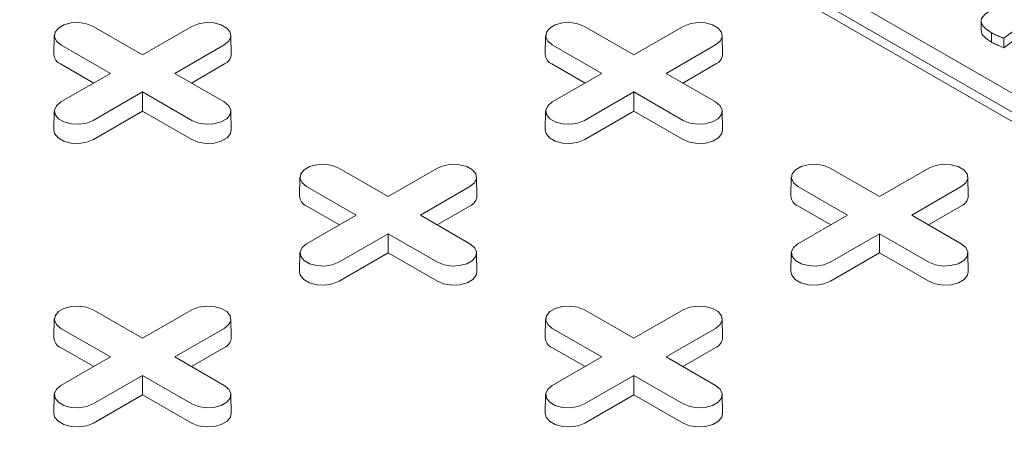
# Model space of a CAD drawing. Units: inches. Extents: x 0.3 to 10.6, y 0.4 to 8.2.
# Drawn here: x 1.7 to 1.8, y 3 to 3.1 of the extents above; entities that cross this region are included whole.
import ezdxf

# ---------------------------------------------------------------- set-up
doc = ezdxf.new("R2010")
doc.units = ezdxf.units.IN
doc.header["$MEASUREMENT"] = 0

msp = doc.modelspace()

# ---------------------------------------------------------------- linework, layer by layer
at = {"color": 7, "linetype": 'Continuous', "lineweight": 15}
for p, q in [((1.870437590820649, 3.064624134984732), (1.759082192208596, 3.128908238277859)), ((1.757411861229415, 3.127943976728462), (1.868767259841468, 3.063659873435335)), ((1.868767259841468, 3.06269545515358), (1.757411861229415, 3.126979558446707)), ((1.741236172694973, 3.091928204368737), (1.746276321368209, 3.089018588472574)), ((1.746276321368209, 3.089018588472574), (1.751316470041445, 3.091928204368737)), ((1.791346102070398, 3.091928204368737), (1.796386250743634, 3.089018588472574)), ((1.796386250743634, 3.089018588472574), (1.80142639941687, 3.091928204368737)), ((1.831805340820564, 3.092465253452828), (1.831805340820564, 3.091500835171074)), ((1.737274201901235, 3.090997308837106), (1.737232972604162, 3.089068766016386)), ((1.755319670132256, 3.089068766016386), (1.755278440835184, 3.090997308837106)), ((1.787384131276661, 3.090997308837106), (1.787342901979589, 3.089068766016386)), ((1.805429599507681, 3.089068766016386), (1.805388370210609, 3.090997308837106)), ((1.832869197054532, 3.090308902912906), (1.832869197054532, 3.09127332119466)), ((1.835271413175632, 3.09156370711799), (1.83411079190364, 3.09071238058179)), ((1.742993970881234, 3.087123727869685), (1.737953822207998, 3.090033343765849)), ((1.75459882052842, 3.090033343765823), (1.749558671855184, 3.087123727869685)), ((1.793103900256659, 3.087123727869685), (1.788063751583423, 3.090033343765849)), ((1.804708749903845, 3.090033343765824), (1.799668601230609, 3.087123727869685)), ((1.83411079190364, 3.089747962300036), (1.83411079190364, 3.09071238058179)), ((1.835271413175632, 3.090599288836235), (1.83411079190364, 3.089747962300036)), ((1.741294212668539, 3.086142478339978), (1.737924666472305, 3.088087675954375)), ((1.754627976264113, 3.088087675954366), (1.751258430067889, 3.086142478339981)), ((1.791404142043964, 3.086142478339978), (1.78803459584773, 3.088087675954375)), ((1.804737905639539, 3.088087675954366), (1.801368359443314, 3.086142478339981)), ((1.737953822207998, 3.084214111973537), (1.742993970881234, 3.087123727869685)), ((1.749558671855184, 3.087123727869685), (1.75459882052842, 3.084214111973562)), ((1.788063751583423, 3.084214111973537), (1.793103900256659, 3.087123727869685)), ((1.799668601230609, 3.087123727869685), (1.804708749903845, 3.084214111973563)), ((1.746276321368209, 3.085228867266796), (1.741236172694973, 3.082319251370674)), ((1.751316470041445, 3.082319251370648), (1.746276321368209, 3.085228867266796)), ((1.746276321368209, 3.083266368207381), (1.746276321368209, 3.085228867266796)), ((1.796386250743634, 3.085228867266796), (1.791346102070398, 3.082319251370674)), ((1.80142639941687, 3.082319251370649), (1.796386250743634, 3.085228867266796)), ((1.796386250743634, 3.083266368207382), (1.796386250743634, 3.085228867266796)), ((1.737274201901234, 3.083283216441931), (1.737232972604162, 3.081354673621211)), ((1.746276321368209, 3.083266368207381), (1.741265328430667, 3.0803735835592)), ((1.751287314305752, 3.080373583559191), (1.746276321368209, 3.083266368207381)), ((1.755319670132256, 3.081354673621211), (1.755278440835184, 3.083283216441931)), ((1.787384131276659, 3.083283216441931), (1.787342901979587, 3.081354673621211)), ((1.796386250743634, 3.083266368207382), (1.791375257806092, 3.0803735835592)), ((1.801397243681177, 3.080373583559191), (1.796386250743634, 3.083266368207382)), ((1.80542959950768, 3.081354673621211), (1.805388370210607, 3.083283216441932)), ((1.766291137382685, 3.077464281127784), (1.771331286055921, 3.07455466523162)), ((1.771331286055921, 3.07455466523162), (1.776371434729157, 3.077464281127784)), ((1.816401066758111, 3.077464281127784), (1.821441215431346, 3.07455466523162)), ((1.821441215431346, 3.07455466523162), (1.826481364104582, 3.077464281127784)), ((1.762329166588948, 3.076533385596153), (1.762287937291876, 3.074604842775433)), ((1.780374634819968, 3.074604842775433), (1.780333405522896, 3.076533385596153)), ((1.812439095964372, 3.076533385596153), (1.8123978666673, 3.074604842775433)), ((1.830484564195393, 3.074604842775433), (1.830443334898321, 3.076533385596153)), ((1.768048935568946, 3.072659804628731), (1.763008786895711, 3.075569420524896)), ((1.779653785216132, 3.07556942052487), (1.774613636542897, 3.072659804628731)), ((1.818158864944371, 3.072659804628731), (1.813118716271136, 3.075569420524896)), ((1.829763714591557, 3.07556942052487), (1.824723565918321, 3.072659804628731)), ((1.766349177356252, 3.071678555099024), (1.762979631160018, 3.073623752713422)), ((1.763008786895711, 3.069750188732583), (1.768048935568946, 3.072659804628731)), ((1.774613636542897, 3.072659804628731), (1.779653785216132, 3.069750188732609)), ((1.779682940951826, 3.073623752713412), (1.776313394755601, 3.071678555099028)), ((1.816459106731676, 3.071678555099024), (1.813089560535442, 3.073623752713422)), ((1.813118716271135, 3.069750188732583), (1.818158864944371, 3.072659804628731)), ((1.824723565918321, 3.072659804628731), (1.829763714591556, 3.069750188732609)), ((1.82979287032725, 3.073623752713412), (1.826423324131026, 3.071678555099028)), ((1.771331286055921, 3.070764944025842), (1.766291137382685, 3.06785532812972)), ((1.776371434729157, 3.067855328129695), (1.771331286055921, 3.070764944025842)), ((1.771331286055921, 3.068802444966428), (1.771331286055921, 3.070764944025842)), ((1.821441215431346, 3.070764944025842), (1.81640106675811, 3.06785532812972)), ((1.826481364104582, 3.067855328129695), (1.821441215431346, 3.070764944025842)), ((1.821441215431346, 3.068802444966428), (1.821441215431346, 3.070764944025842)), ((1.762329166588947, 3.068819293200978), (1.762287937291874, 3.066890750380257)), ((1.771331286055921, 3.068802444966428), (1.766320293118379, 3.065909660318246)), ((1.776342278993464, 3.065909660318237), (1.771331286055921, 3.068802444966428)), ((1.780374634819967, 3.066890750380257), (1.780333405522895, 3.068819293200978)), ((1.812439095964371, 3.068819293200978), (1.812397866667299, 3.066890750380257)), ((1.821441215431346, 3.068802444966428), (1.816430222493804, 3.065909660318246)), ((1.826452208368888, 3.065909660318237), (1.821441215431346, 3.068802444966428)), ((1.830484564195393, 3.066890750380257), (1.83044333489832, 3.068819293200978)), ((1.741236172694973, 3.06300035788683), (1.746276321368209, 3.060090741990666)), ((1.746276321368209, 3.060090741990666), (1.751316470041445, 3.06300035788683)), ((1.791346102070398, 3.06300035788683), (1.796386250743634, 3.060090741990666)), ((1.796386250743634, 3.060090741990666), (1.80142639941687, 3.06300035788683)), ((1.737274201901236, 3.0620694623552), (1.737232972604164, 3.060140919534479)), ((1.755319670132256, 3.060140919534479), (1.755278440835184, 3.0620694623552)), ((1.787384131276659, 3.0620694623552), (1.787342901979587, 3.060140919534479)), ((1.805429599507681, 3.060140919534479), (1.805388370210609, 3.0620694623552)), ((1.742993970881234, 3.058195881387778), (1.737953822207998, 3.061105497283942)), ((1.75459882052842, 3.061105497283917), (1.749558671855185, 3.058195881387778)), ((1.793103900256659, 3.058195881387778), (1.788063751583423, 3.061105497283942)), ((1.804708749903845, 3.061105497283916), (1.799668601230609, 3.058195881387778)), ((1.741294212668539, 3.057214631858071), (1.737924666472305, 3.059159829472468)), ((1.754627976264114, 3.059159829472459), (1.751258430067889, 3.057214631858074)), ((1.791404142043964, 3.057214631858071), (1.78803459584773, 3.059159829472468)), ((1.804737905639538, 3.059159829472458), (1.801368359443313, 3.057214631858074)), ((1.737953822207998, 3.05528626549163), (1.742993970881234, 3.058195881387778)), ((1.749558671855185, 3.058195881387778), (1.75459882052842, 3.055286265491655)), ((1.788063751583423, 3.05528626549163), (1.793103900256659, 3.058195881387778)), ((1.799668601230609, 3.058195881387778), (1.804708749903844, 3.055286265491655)), ((1.74627632136821, 3.056301020784889), (1.741236172694974, 3.053391404888766)), ((1.751316470041445, 3.053391404888742), (1.74627632136821, 3.056301020784889)), ((1.74627632136821, 3.054338521725474), (1.74627632136821, 3.056301020784889)), ((1.796386250743634, 3.056301020784889), (1.791346102070398, 3.053391404888766)), ((1.801426399416869, 3.053391404888741), (1.796386250743634, 3.056301020784889)), ((1.796386250743634, 3.054338521725474), (1.796386250743634, 3.056301020784889)), ((1.737274201901234, 3.054355369960025), (1.737232972604162, 3.052426827139304)), ((1.74627632136821, 3.054338521725474), (1.741265328430667, 3.051445737077293)), ((1.751287314305752, 3.051445737077284), (1.74627632136821, 3.054338521725474)), ((1.755319670132255, 3.052426827139304), (1.755278440835183, 3.054355369960025)), ((1.787384131276659, 3.054355369960025), (1.787342901979587, 3.052426827139304)), ((1.796386250743634, 3.054338521725474), (1.791375257806091, 3.051445737077293)), ((1.801397243681176, 3.051445737077283), (1.796386250743634, 3.054338521725474)), ((1.80542959950768, 3.052426827139304), (1.805388370210608, 3.054355369960025))]:
    msp.add_line(p, q, dxfattribs=at)
at = {"color": 7, "linetype": 'Continuous', "lineweight": 15, "flags": 128}
for points in [[(1.737953822207998, 3.090033343765849), (1.737491482193764, 3.090414521051806), (1.73728285716419, 3.090863996808432), (1.73735311037682, 3.091327557625922), (1.737693768257384, 3.091749291228257), (1.738263742437911, 3.092078330318871), (1.738994285620307, 3.092274987927337), (1.739797283515106, 3.092315544243715), (1.740575882725208, 3.092195107577703), (1.741236172694973, 3.091928204368737)], [(1.751316470041445, 3.091928204368737), (1.751976760011211, 3.092195107577758), (1.752755359221312, 3.09231554424376), (1.753558357116111, 3.092274987927366), (1.754288900298507, 3.092078330318881), (1.754858874479034, 3.091749291228247), (1.755199532359598, 3.091327557625892), (1.755269785572228, 3.090863996808387), (1.755061160542654, 3.090414521051751), (1.75459882052842, 3.090033343765823)], [(1.788063751583423, 3.090033343765849), (1.787601411569189, 3.090414521051806), (1.787392786539615, 3.090863996808432), (1.787463039752245, 3.091327557625922), (1.787803697632809, 3.091749291228257), (1.788373671813336, 3.092078330318871), (1.789104214995732, 3.092274987927336), (1.78990721289053, 3.092315544243714), (1.790685812100632, 3.092195107577702), (1.791346102070398, 3.091928204368737)], [(1.80142639941687, 3.091928204368737), (1.802086689386635, 3.092195107577758), (1.802865288596737, 3.09231554424376), (1.803668286491536, 3.092274987927366), (1.804398829673931, 3.092078330318881), (1.804968803854459, 3.091749291228247), (1.805309461735023, 3.091327557625892), (1.805379714947653, 3.090863996808387), (1.805171089918079, 3.090414521051751), (1.804708749903845, 3.090033343765824)], [(1.741236172694973, 3.082319251370674), (1.740575882725207, 3.082052348161649), (1.739797283515106, 3.081931911495637), (1.738994285620307, 3.081972467812015), (1.738263742437911, 3.08216912542048), (1.737693768257384, 3.082498164511094), (1.73735311037682, 3.082919898113429), (1.73728285716419, 3.083383458930919), (1.737491482193764, 3.083832934687545), (1.737953822207998, 3.084214111973537)], [(1.75459882052842, 3.084214111973562), (1.755061160542654, 3.083832934687601), (1.755269785572228, 3.083383458930965), (1.755199532359598, 3.082919898113459), (1.754858874479034, 3.082498164511104), (1.754288900298507, 3.08216912542047), (1.753558357116111, 3.081972467811985), (1.752755359221312, 3.081931911495591), (1.751976760011211, 3.082052348161593), (1.751316470041445, 3.082319251370648)], [(1.791346102070398, 3.082319251370674), (1.790685812100633, 3.082052348161649), (1.789907212890531, 3.081931911495637), (1.789104214995733, 3.081972467812015), (1.788373671813337, 3.08216912542048), (1.787803697632809, 3.082498164511094), (1.787463039752245, 3.082919898113429), (1.787392786539614, 3.083383458930919), (1.787601411569189, 3.083832934687545), (1.788063751583423, 3.084214111973537)], [(1.804708749903845, 3.084214111973563), (1.805171089918079, 3.083832934687601), (1.805379714947653, 3.083383458930965), (1.805309461735023, 3.08291989811346), (1.804968803854459, 3.082498164511104), (1.804398829673932, 3.08216912542047), (1.803668286491536, 3.081972467811986), (1.802865288596738, 3.081931911495592), (1.802086689386636, 3.082052348161593), (1.80142639941687, 3.082319251370649)], [(1.741265328430667, 3.0803735835592), (1.740593308305991, 3.080101938772792), (1.739800877158764, 3.079979362530516), (1.738983613880378, 3.080020639336223), (1.738240092483727, 3.080220790597964), (1.737659992622457, 3.080555675119655), (1.737313282901197, 3.080984900885611), (1.737232972604162, 3.081354673621211)], [(1.755319670132256, 3.081354673621211), (1.755239359835221, 3.08098490088562), (1.754892650113962, 3.080555675119658), (1.754312550252691, 3.080220790597961), (1.753569028856041, 3.080020639336214), (1.752751765577655, 3.079979362530502), (1.751959334430427, 3.080101938772775), (1.751287314305752, 3.080373583559191)], [(1.791375257806092, 3.0803735835592), (1.790703237681417, 3.080101938772792), (1.789910806534189, 3.079979362530516), (1.789093543255803, 3.080020639336223), (1.788350021859153, 3.080220790597964), (1.787769921997882, 3.080555675119655), (1.787423212276621, 3.080984900885611), (1.787342901979587, 3.081354673621211)], [(1.80542959950768, 3.081354673621211), (1.805349289210647, 3.080984900885621), (1.805002579489386, 3.080555675119659), (1.804422479628116, 3.080220790597961), (1.803678958231466, 3.080020639336214), (1.80286169495308, 3.079979362530502), (1.802069263805852, 3.080101938772775), (1.801397243681177, 3.080373583559191)], [(1.763008786895711, 3.075569420524896), (1.762546446881477, 3.075950597810853), (1.762337821851903, 3.076400073567479), (1.762408075064533, 3.076863634384968), (1.762748732945097, 3.077285367987304), (1.763318707125624, 3.077614407077918), (1.76404925030802, 3.077811064686383), (1.764852248202818, 3.077851621002761), (1.765630847412919, 3.077731184336749), (1.766291137382685, 3.077464281127784)], [(1.776371434729157, 3.077464281127784), (1.777031724698923, 3.077731184336805), (1.777810323909025, 3.077851621002806), (1.778613321803823, 3.077811064686412), (1.779343864986219, 3.077614407077928), (1.779913839166746, 3.077285367987293), (1.78025449704731, 3.076863634384939), (1.780324750259941, 3.076400073567433), (1.780116125230366, 3.075950597810797), (1.779653785216132, 3.07556942052487)], [(1.813118716271136, 3.075569420524896), (1.812656376256901, 3.075950597810853), (1.812447751227327, 3.076400073567479), (1.812518004439957, 3.076863634384968), (1.812858662320521, 3.077285367987304), (1.813428636501049, 3.077614407077918), (1.814159179683445, 3.077811064686383), (1.814962177578243, 3.077851621002761), (1.815740776788345, 3.077731184336749), (1.816401066758111, 3.077464281127784)], [(1.826481364104582, 3.077464281127784), (1.827141654074348, 3.077731184336805), (1.827920253284449, 3.077851621002806), (1.828723251179248, 3.077811064686412), (1.829453794361644, 3.077614407077928), (1.830023768542171, 3.077285367987293), (1.830364426422735, 3.076863634384939), (1.830434679635365, 3.076400073567433), (1.830226054605791, 3.075950597810797), (1.829763714591557, 3.07556942052487)], [(1.766291137382685, 3.06785532812972), (1.765630847412919, 3.067588424920695), (1.764852248202818, 3.067467988254684), (1.76404925030802, 3.067508544571061), (1.763318707125624, 3.067705202179527), (1.762748732945097, 3.068034241270141), (1.762408075064532, 3.068455974872476), (1.762337821851902, 3.068919535689966), (1.762546446881476, 3.069369011446592), (1.763008786895711, 3.069750188732583)], [(1.779653785216132, 3.069750188732609), (1.780116125230366, 3.069369011446648), (1.78032475025994, 3.068919535690011), (1.78025449704731, 3.068455974872506), (1.779913839166746, 3.068034241270151), (1.779343864986219, 3.067705202179516), (1.778613321803823, 3.067508544571032), (1.777810323909025, 3.067467988254638), (1.777031724698923, 3.06758842492064), (1.776371434729157, 3.067855328129695)], [(1.81640106675811, 3.06785532812972), (1.815740776788344, 3.067588424920695), (1.814962177578243, 3.067467988254684), (1.814159179683444, 3.067508544571061), (1.813428636501048, 3.067705202179527), (1.812858662320521, 3.068034241270141), (1.812518004439957, 3.068455974872476), (1.812447751227327, 3.068919535689966), (1.812656376256901, 3.069369011446592), (1.813118716271135, 3.069750188732583)], [(1.829763714591556, 3.069750188732609), (1.830226054605791, 3.069369011446648), (1.830434679635365, 3.068919535690011), (1.830364426422735, 3.068455974872506), (1.830023768542171, 3.068034241270151), (1.829453794361644, 3.067705202179516), (1.828723251179248, 3.067508544571032), (1.827920253284449, 3.067467988254638), (1.827141654074348, 3.06758842492064), (1.826481364104582, 3.067855328129695)], [(1.766320293118379, 3.065909660318246), (1.765648272993704, 3.065638015531839), (1.764855841846476, 3.065515439289563), (1.76403857856809, 3.06555671609527), (1.76329505717144, 3.065756867357011), (1.762714957310169, 3.066091751878702), (1.762368247588909, 3.066520977644658), (1.762287937291874, 3.066890750380257)], [(1.780374634819967, 3.066890750380257), (1.780294324522934, 3.066520977644667), (1.779947614801674, 3.066091751878705), (1.779367514940403, 3.065756867357008), (1.778623993543753, 3.065556716095261), (1.777806730265367, 3.065515439289549), (1.777014299118139, 3.065638015531822), (1.776342278993464, 3.065909660318237)], [(1.816430222493804, 3.065909660318246), (1.815758202369128, 3.065638015531838), (1.814965771221901, 3.065515439289563), (1.814148507943514, 3.06555671609527), (1.813404986546864, 3.065756867357011), (1.812824886685594, 3.066091751878702), (1.812478176964333, 3.066520977644658), (1.812397866667299, 3.066890750380257)], [(1.830484564195393, 3.066890750380257), (1.830404253898358, 3.066520977644667), (1.830057544177099, 3.066091751878705), (1.829477444315828, 3.065756867357008), (1.828733922919178, 3.065556716095261), (1.827916659640791, 3.065515439289549), (1.827124228493564, 3.065638015531821), (1.826452208368888, 3.065909660318237)], [(1.737953822207998, 3.061105497283942), (1.737491482193764, 3.061486674569899), (1.73728285716419, 3.061936150326525), (1.73735311037682, 3.062399711144015), (1.737693768257384, 3.06282144474635), (1.738263742437911, 3.063150483836964), (1.738994285620307, 3.063347141445429), (1.739797283515106, 3.063387697761808), (1.740575882725207, 3.063267261095795), (1.741236172694973, 3.06300035788683)], [(1.751316470041445, 3.06300035788683), (1.751976760011211, 3.063267261095851), (1.752755359221312, 3.063387697761853), (1.753558357116111, 3.063347141445459), (1.754288900298507, 3.063150483836975), (1.754858874479034, 3.06282144474634), (1.755199532359598, 3.062399711143985), (1.755269785572228, 3.061936150326479), (1.755061160542654, 3.061486674569843), (1.75459882052842, 3.061105497283917)], [(1.788063751583423, 3.061105497283942), (1.787601411569189, 3.061486674569899), (1.787392786539614, 3.061936150326525), (1.787463039752245, 3.062399711144015), (1.787803697632809, 3.06282144474635), (1.788373671813336, 3.063150483836965), (1.789104214995732, 3.06334714144543), (1.78990721289053, 3.063387697761808), (1.790685812100632, 3.063267261095795), (1.791346102070398, 3.06300035788683)], [(1.80142639941687, 3.06300035788683), (1.802086689386635, 3.063267261095851), (1.802865288596737, 3.063387697761853), (1.803668286491536, 3.063347141445459), (1.804398829673931, 3.063150483836975), (1.804968803854459, 3.06282144474634), (1.805309461735023, 3.062399711143985), (1.805379714947653, 3.061936150326479), (1.805171089918079, 3.061486674569843), (1.804708749903845, 3.061105497283916)], [(1.741236172694974, 3.053391404888766), (1.740575882725208, 3.053124501679742), (1.739797283515107, 3.05300406501373), (1.738994285620308, 3.053044621330108), (1.738263742437912, 3.053241278938573), (1.737693768257385, 3.053570318029187), (1.73735311037682, 3.053992051631522), (1.73728285716419, 3.054455612449011), (1.737491482193764, 3.054905088205638), (1.737953822207998, 3.05528626549163)], [(1.75459882052842, 3.055286265491655), (1.755061160542654, 3.054905088205694), (1.755269785572228, 3.054455612449058), (1.755199532359598, 3.053992051631552), (1.754858874479034, 3.053570318029198), (1.754288900298507, 3.053241278938563), (1.753558357116111, 3.053044621330079), (1.752755359221313, 3.053004065013685), (1.751976760011211, 3.053124501679687), (1.751316470041445, 3.053391404888742)], [(1.791346102070398, 3.053391404888766), (1.790685812100632, 3.053124501679742), (1.78990721289053, 3.05300406501373), (1.789104214995732, 3.053044621330108), (1.788373671813336, 3.053241278938573), (1.787803697632809, 3.053570318029187), (1.787463039752244, 3.053992051631523), (1.787392786539614, 3.054455612449012), (1.787601411569189, 3.054905088205639), (1.788063751583423, 3.05528626549163)], [(1.804708749903844, 3.055286265491655), (1.805171089918079, 3.054905088205694), (1.805379714947653, 3.054455612449058), (1.805309461735023, 3.053992051631552), (1.804968803854459, 3.053570318029197), (1.804398829673931, 3.053241278938563), (1.803668286491536, 3.053044621330078), (1.802865288596737, 3.053004065013684), (1.802086689386635, 3.053124501679686), (1.801426399416869, 3.053391404888741)], [(1.741265328430667, 3.051445737077293), (1.740593308305992, 3.051174092290885), (1.739800877158764, 3.05105151604861), (1.738983613880378, 3.051092792854316), (1.738240092483728, 3.051292944116057), (1.737659992622457, 3.051627828637748), (1.737313282901197, 3.052057054403704), (1.737232972604162, 3.052426827139304)], [(1.755319670132255, 3.052426827139304), (1.755239359835222, 3.052057054403714), (1.754892650113962, 3.051627828637752), (1.754312550252691, 3.051292944116054), (1.753569028856041, 3.051092792854308), (1.752751765577655, 3.051051516048596), (1.751959334430427, 3.051174092290868), (1.751287314305752, 3.051445737077284)], [(1.791375257806091, 3.051445737077293), (1.790703237681416, 3.051174092290885), (1.789910806534188, 3.051051516048609), (1.789093543255802, 3.051092792854316), (1.788350021859152, 3.051292944116057), (1.787769921997881, 3.051627828637748), (1.787423212276621, 3.052057054403704), (1.787342901979587, 3.052426827139304)], [(1.80542959950768, 3.052426827139304), (1.805349289210646, 3.052057054403713), (1.805002579489386, 3.051627828637751), (1.804422479628115, 3.051292944116054), (1.803678958231465, 3.051092792854307), (1.802861694953079, 3.051051516048596), (1.802069263805851, 3.051174092290868), (1.801397243681176, 3.051445737077283)]]:
    msp.add_lwpolyline(points, dxfattribs=at)
at = {"color": 7, "linetype": 'Continuous', "lineweight": 15}
for centre, radius, start, end in [((1.73835030624762, 3.089122139068846), 0.001118607685263721, 182.7348392178388, 247.6348137530497), ((1.754202336488818, 3.089122139068822), 0.001118607685242975, 292.3651862462823, 357.2651607833188), ((1.788460235623034, 3.089122139068837), 0.001118607685251491, 182.7348392173904, 247.6348137533517), ((1.804312265864245, 3.08912213906882), 0.001118607685240504, 292.3651862462712, 357.2651607834269), ((1.763405270935321, 3.074658215827883), 0.001118607685250123, 182.7348392173942, 247.6348137534272), ((1.779257301176532, 3.074658215827869), 0.001118607685242226, 292.3651862462489, 357.2651607833166), ((1.813515200310751, 3.074658215827888), 0.001118607685257163, 182.7348392176278, 247.6348137532681), ((1.829367230551958, 3.074658215827867), 0.001118607685240082, 292.3651862462099, 357.2651607834032), ((1.738350306247613, 3.060194292586932), 0.001118607685254924, 182.7348392174958, 247.6348137532477), ((1.75420233648882, 3.060194292586915), 0.001118607685241476, 292.3651862462663, 357.2651607833382), ((1.788460235623043, 3.060194292586937), 0.001118607685261813, 182.7348392177755, 247.6348137531078), ((1.804312265864245, 3.060194292586913), 0.001118607685240572, 292.3651862462223, 357.2651607834043)]:
    msp.add_arc(centre, radius, start, end, dxfattribs=at)
msp.add_ellipse((1.283427607037204, 2.870452662885536), major_axis=(0.7792906077240918, -0.2566477594816359), ratio=0.4829387336846307, start_param=3.299251388978452, end_param=5.875901853530971, dxfattribs=at)
for points, knots in [([(0.4943419019328735, 3.102793501528784), (0.4939700885889734, 3.101215952405409), (0.4927493055954367, 3.096036350401123), (0.4913074671422933, 3.087070195452886), (0.4899965805972969, 3.075764337086428), (0.4893586861868235, 3.064382809105335), (0.4893173367870854, 3.052948342594556), (0.489863925291155, 3.041477937564587), (0.4910358466707505, 3.029606632391459), (0.4928760628654139, 3.017327557082482), (0.4952341461487899, 3.005588699969818), (0.497982011912879, 2.994438468203232), (0.5009982079844852, 2.983924250542508), (0.5045240357376957, 2.973156965348122), (0.5085813494621662, 2.962137947974555), (0.5131915686329525, 2.950869490851353), (0.5183770956210083, 2.939355194612758), (0.5241600211919513, 2.927599625210334), (0.5305623532388739, 2.91560752914485), (0.5376060056241607, 2.903383850221645), (0.5452642723651159, 2.89101188924189), (0.5535443053007469, 2.87850158857203), (0.562452264759336, 2.865864276853809), (0.5720538667275556, 2.853037499239141), (0.5824313729468467, 2.839949859585981), (0.5936150666050292, 2.826612189704692), (0.6056319304435424, 2.813037887630452), (0.6184286812126645, 2.799320578637525), (0.632016007746325, 2.785477955788925), (0.6463162037873817, 2.771613187586592), (0.6613242609025073, 2.75774471513193), (0.6770296414926916, 2.74389254390271), (0.693517430390708, 2.729997861214905), (0.7109037909277822, 2.715988215716995), (0.7292002455736312, 2.701890572968859), (0.7484186762146776, 2.687732725319349), (0.7684352134404168, 2.673631859515323), (0.789242324977172, 2.659609658495839), (0.8108338468468289, 2.645687373413378), (0.8332035980805613, 2.631886112398217), (0.8567130359203753, 2.618010032611411), (0.8812122006055643, 2.604194962739968), (0.906533330322819, 2.590569943089584), (0.9320844460754427, 2.577448551063189), (0.9578221349979038, 2.564834979755879), (0.9837027421407449, 2.5527337086955), (1.009196849342823, 2.541365164849141), (1.034239626165123, 2.530702556135616), (1.058771243306274, 2.5207199438996), (1.083253848648048, 2.511204125736644), (1.107643787205399, 2.50215731690302), (1.131902158484563, 2.493580196230386), (1.155992807320743, 2.485468800979934), (1.179884149213587, 2.477817323655662), (1.203545535683157, 2.470619659913201), (1.226946699824931, 2.463869539498034), (1.249927923335902, 2.457596241109565), (1.272467549542427, 2.451783237328218), (1.294548461291246, 2.446412740232358), (1.316293684625015, 2.441438310092227), (1.3378105749616, 2.436822952731528), (1.359080514579019, 2.432562833024751), (1.380087605069531, 2.428653543092463), (1.400689794325702, 2.425109199202467), (1.420878807735103, 2.421917094443731), (1.440533525398482, 2.419080833449334), (1.459650586415998, 2.41658164851099), (1.478229189778648, 2.414401194864689), (1.496386201890496, 2.41251205860766), (1.51519667622869, 2.410804452813631), (1.534606994342187, 2.409322531934321), (1.554561094604441, 2.408111399218976), (1.573913896819313, 2.407239160889469), (1.592672712245634, 2.40668740382621), (1.610847156294509, 2.406437258847943), (1.628941008577882, 2.40647084983801), (1.646932156251755, 2.406796127638202), (1.664797224083941, 2.407424441272854), (1.682022962995928, 2.408326880407195), (1.698624233964974, 2.409484136012176), (1.714525543304989, 2.410868774768486), (1.729749397189734, 2.412457523289012), (1.744317973780801, 2.41423069407388), (1.758341779875825, 2.416183339133188), (1.772650195889706, 2.418428630800546), (1.787182128826749, 2.42099098878196), (1.801873212821522, 2.423896119770318), (1.815884587286786, 2.426973094915613), (1.829242732064753, 2.430203067641013), (1.841974955552758, 2.433566862187361), (1.854875119574769, 2.437268325025165), (1.867871305769623, 2.441329996325316), (1.880889258220033, 2.445770882633215), (1.893163664737154, 2.45031420427846), (1.904733264568117, 2.454942544116274), (1.916700160713642, 2.460098568192652), (1.928922541375977, 2.465807377675168), (1.941243472772953, 2.472086795185718), (1.952030891171584, 2.478064696728234), (1.961666416825498, 2.483813712319492), (1.970486337248893, 2.489441736651474), (1.979263272016599, 2.495446061213265), (1.987965347802141, 2.501843673753669), (1.996556047904488, 2.508657866619147), (2.004830292621159, 2.515768669116928), (2.012776799487067, 2.523177226575357), (2.020379476009679, 2.530887082373684), (2.02774540032084, 2.539062351694872), (2.034834297208271, 2.547727052578493), (2.041203746449273, 2.556365893335012), (2.046893052343878, 2.564932718550858), (2.051949829432889, 2.573382604776628), (2.056679353601209, 2.582238475697093), (2.061044831893674, 2.591515060332383), (2.065002087172121, 2.601227069615516), (2.068437159449096, 2.611183749141088), (2.07134493299272, 2.621378286180601), (2.073719790503427, 2.631804878903214), (2.075570460593405, 2.642666464502414), (2.076852092596323, 2.65397452066063), (2.077498490375354, 2.665355463558928), (2.07753629447259, 2.676789989475145), (2.076995908001788, 2.688260730831169), (2.075801632229504, 2.700130552625639), (2.074324224550138, 2.710485722213907), (2.072993786430577, 2.716866516222801), (2.072513312141535, 2.719170875531112)], [0, 0, 0, 0, 0.003150968167470674, 0.01034564362772681, 0.01781593504688983, 0.0255763004230578, 0.03287935862327061, 0.04044473420952042, 0.0482842363190306, 0.05641035519887954, 0.06483537758656782, 0.07167061106401744, 0.07869979698962157, 0.08592718975511426, 0.09335730580647951, 0.100994520529214, 0.1088419391687909, 0.1169025743926012, 0.1251797163770307, 0.1336769291430435, 0.1423976485261352, 0.1511812371269231, 0.1601816939277776, 0.1693995233608497, 0.1788354948571857, 0.1886680395973026, 0.1987258861529657, 0.2090052210578442, 0.2195024377705748, 0.2302142187376636, 0.2409405845972362, 0.2518653270266194, 0.2629791941862699, 0.2742729029587517, 0.2859731078894525, 0.2978419024109865, 0.3098709000424861, 0.3220533411256869, 0.3343829191960841, 0.3468536026614756, 0.3594596611658415, 0.3727963976612294, 0.3859811494181258, 0.3990070923177406, 0.4118670282303051, 0.4245534193500887, 0.4370578368845743, 0.4486717059145004, 0.4601052030129679, 0.4713487002994629, 0.4823923030823411, 0.4932271817167506, 0.5038492822531627, 0.5142554621981412, 0.5244422807038176, 0.5344060148677384, 0.5441432093795144, 0.5534858376545164, 0.5626106853980197, 0.571518408281524, 0.5802093987982533, 0.5888359974168444, 0.5972403821077801, 0.6054262251341902, 0.6133969760551654, 0.6211558089696386, 0.6285726470227018, 0.6357912936947122, 0.6428160957307905, 0.6496512396724095, 0.6575464069181017, 0.6651845997589193, 0.6725736402101229, 0.6797234174811335, 0.6866435115071972, 0.6933430117751861, 0.7003950014548725, 0.7072071750792215, 0.713790409335295, 0.7201550147313318, 0.7263106977223299, 0.7321620255935559, 0.7378291956590083, 0.7433202489810017, 0.7486427351851711, 0.7547689225324765, 0.7606782421998344, 0.7663828957276083, 0.7718942962690517, 0.7772229876352094, 0.782378956763448, 0.7883515335688284, 0.7941046120708649, 0.7996522159969955, 0.8050078753250058, 0.8101843507455824, 0.8167107197796343, 0.8229656940756588, 0.8289579116491353, 0.83379121840397, 0.8387959779138021, 0.8439763174130005, 0.8493380292000059, 0.8548922131206028, 0.8606531962351908, 0.8662885241101145, 0.8721353025014669, 0.8782080916166857, 0.8845228926342751, 0.8910967671131241, 0.8967859630087698, 0.9026789052348023, 0.9087877490801491, 0.9151245835847789, 0.9217013511495938, 0.9285309513109641, 0.9352143467930205, 0.9421470160986236, 0.9493416915588798, 0.9568119829780426, 0.9645723483542108, 0.9718754065544237, 0.9794407821406735, 0.9872802842501838, 0.9954064031300326, 1, 1, 1, 1]), ([(1.832869197054532, 3.09127332119466), (1.832566181098478, 3.091463547852187), (1.832096319990384, 3.091758516174179), (1.83179443917387, 3.092275407099953), (1.831792493732927, 3.092700340484702), (1.832306042372086, 3.093328520339917), (1.832990080027867, 3.093705344321914), (1.833507170692413, 3.093990200223663)], [0, 0, 0, 0, 0.2367991043800817, 0.3671842599601489, 0.4980634361487556, 0.6205666323065702, 1, 1, 1, 1]), ([(1.832869197054532, 3.090308902912906), (1.832573331659652, 3.090498939913846), (1.832114558319477, 3.090793614151479), (1.831810352119665, 3.091235550056854), (1.831832986276755, 3.091438408129991), (1.831839909642938, 3.091500458628179)], [0, 0, 0, 0, 0.5576442938943078, 0.8646916461558163, 1, 1, 1, 1]), ([(1.83411079190364, 3.09071238058179), (1.833947225403439, 3.090775643327687), (1.833647141714342, 3.090891706935749), (1.833227837161697, 3.09107628862674), (1.83298895805276, 3.09120752594046), (1.832869197054532, 3.09127332119466)], [0, 0, 0, 0, 0.3740050575467372, 0.6861601689340429, 1, 1, 1, 1]), ([(1.83411079190364, 3.089747962300036), (1.833947225403439, 3.089811225045933), (1.833647141714342, 3.089927288653994), (1.833227837161697, 3.090111870344986), (1.83298895805276, 3.090243107658705), (1.832869197054532, 3.090308902912906)], [0, 0, 0, 0, 0.3740050575467376, 0.6861601689342642, 1, 1, 1, 1]), ([(0.4943419019328735, 3.083550071623588), (0.4942564900165997, 3.082824406679558), (0.4937135652057604, 3.078211683775551), (0.493366560232855, 3.069919775221909), (0.4932844664906347, 3.058556785793686), (0.4938393460648928, 3.047153604424937), (0.495001664166368, 3.035349749357116), (0.4968329889182593, 3.023137628627818), (0.4991786172758898, 3.011460593729457), (0.5019127499372211, 3.000367019165607), (0.5049143062305391, 2.989904358538476), (0.5084235500854861, 2.979188238063465), (0.5124623446950403, 2.968219961383307), (0.5170521460258759, 2.957001791742898), (0.5222153913468728, 2.945537306428512), (0.5279742072083307, 2.933831051747031), (0.5343506363918291, 2.921887755299626), (0.5413666274961382, 2.909712342451152), (0.5489956809148119, 2.897387816798059), (0.5572450111350998, 2.88492411996484), (0.566120836877261, 2.87233258521415), (0.5756887098822538, 2.859551035519978), (0.5860307003608923, 2.846508340025026), (0.5971770789219388, 2.833215316368657), (0.6091548127406867, 2.819685347760772), (0.6219108586275199, 2.80601178813084), (0.6354559213899862, 2.792212328219986), (0.649712570154269, 2.778389881035984), (0.6646758412253214, 2.764562902446257), (0.6803352159481766, 2.750751419778611), (0.6967754687553785, 2.736896885119575), (0.7141123838366992, 2.722927140036066), (0.7323574000470745, 2.708869159982291), (0.7515223260809251, 2.69475073893202), (0.7714836375918123, 2.680688789210516), (0.7922338412315043, 2.666704953800251), (0.8137668404409848, 2.652820421652887), (0.8360765257920268, 2.639056235964775), (0.8595232304186168, 2.625217194793465), (0.8839569738203079, 2.611439003804756), (0.9092100256410861, 2.597850598558793), (0.9346917637722868, 2.584764817879951), (0.9603589086528386, 2.572185805887894), (0.986167924967377, 2.560117999845672), (1.011590832028537, 2.548781194525084), (1.036562880140825, 2.5381486712257), (1.061024271906507, 2.528194585941554), (1.085435705851959, 2.518706362731578), (1.109753489776764, 2.509686242781297), (1.133938703055881, 2.501134925394395), (1.157955174798866, 2.49304844662736), (1.181771321301775, 2.485420991025156), (1.205356498223837, 2.478246445213157), (1.228680442922554, 2.471518529729588), (1.251583910472454, 2.465266386789509), (1.274045269620041, 2.459473496701795), (1.296047428401292, 2.454122078861178), (1.317712950966028, 2.449165801711175), (1.33914870920483, 2.444567763354965), (1.360336080536422, 2.440324094451714), (1.38125917112937, 2.436430349335888), (1.401776449273806, 2.432900526796824), (1.421879673036198, 2.429721899733001), (1.441448274095248, 2.426897978307541), (1.460478941391257, 2.424409996806606), (1.478970929508075, 2.42223961446135), (1.49704063789967, 2.420359468049734), (1.515757562223112, 2.418660256880093), (1.535068031978121, 2.417185852531725), (1.554915969155607, 2.415981043750344), (1.574161995497156, 2.41511349190288), (1.592813545984984, 2.414564768958764), (1.610880365376713, 2.414315988499524), (1.628863175824364, 2.414349248453945), (1.646740006031173, 2.414672301878565), (1.664487663703626, 2.415296322875585), (1.681596275237505, 2.416192475461936), (1.698080900994651, 2.417341463506317), (1.713866935015064, 2.418715924443883), (1.728977067092099, 2.420292645997823), (1.743433641857552, 2.422052035689931), (1.757346660037447, 2.423989122064193), (1.771538807938467, 2.426216043929942), (1.785949494997843, 2.428756868906994), (1.800514937342459, 2.431636975939289), (1.814403425607643, 2.434686816027776), (1.827641681572622, 2.437887688280287), (1.84025723639419, 2.441220553587267), (1.853036745020386, 2.444887276851416), (1.865909099881925, 2.448910123336557), (1.878800874568058, 2.45330788851228), (1.890954640316384, 2.457806285669006), (1.902408658456002, 2.462388659683483), (1.914257106946916, 2.467491994892202), (1.926348776816865, 2.473147510016084), (1.938571290778684, 2.479347247139792), (1.946162208292006, 2.483626764624554), (1.949875748304972, 2.485720340188765)], [0, 0, 0, 0, 0.001779554943758934, 0.01131182361163301, 0.02028452798109767, 0.02958162344521662, 0.03921773998579767, 0.04920835045847398, 0.05956867387601456, 0.06797557621640847, 0.07662238843252255, 0.08551437705073851, 0.09465713299474535, 0.104056071283689, 0.1137150298131999, 0.1236377307940585, 0.1338282400385371, 0.1442909624024855, 0.1550301435265767, 0.1658479287480102, 0.176933939587429, 0.1882887880841994, 0.1999134142135435, 0.2120276568559975, 0.2244205078568639, 0.2370872390902348, 0.2500233784491313, 0.2632248113393251, 0.2764450315606184, 0.2899104935195413, 0.3036097167914966, 0.3175311807068694, 0.3319542136402441, 0.3465854788841536, 0.3614145845645819, 0.376433208487633, 0.391633597276543, 0.4070083369019611, 0.4225503851200197, 0.438993275784901, 0.4552483326909644, 0.4713071692638161, 0.4871609373101876, 0.5028003692296567, 0.5182150710708503, 0.5325315151593898, 0.5466250961592245, 0.5604838644773021, 0.5740955410835513, 0.5874491698074278, 0.6005397207156321, 0.6133632957824281, 0.6259156278841478, 0.638192100959785, 0.6501884297945026, 0.6616976191913713, 0.6729374731388236, 0.6839087908348379, 0.6946120457942764, 0.7052348083168335, 0.7155827088614596, 0.7256602862279992, 0.7354718035610149, 0.7450211829524719, 0.7541483772610446, 0.7630304080396055, 0.7716726558691573, 0.7800803032887654, 0.789790180156822, 0.7991821997576865, 0.8082660484799105, 0.817053976333194, 0.825557851045176, 0.8337889333864975, 0.8424511855148595, 0.8508169387785143, 0.8588996851323527, 0.8667122168560649, 0.8742665793652374, 0.8814458283752945, 0.88839760953833, 0.8951319109665911, 0.9016581145173691, 0.909168112884059, 0.9164105725018982, 0.9234006543720454, 0.9301525498296346, 0.9366793787328053, 0.9429935435839648, 0.9503064358549427, 0.9573493025277889, 0.9641395526607864, 0.970694081245482, 0.9770288819393197, 0.9850155180450744, 0.9926694667389677, 1, 1, 1, 1])]:
    msp.add_open_spline(points, degree=3, knots=knots, dxfattribs=at)

doc.saveas('drawing.dxf')
